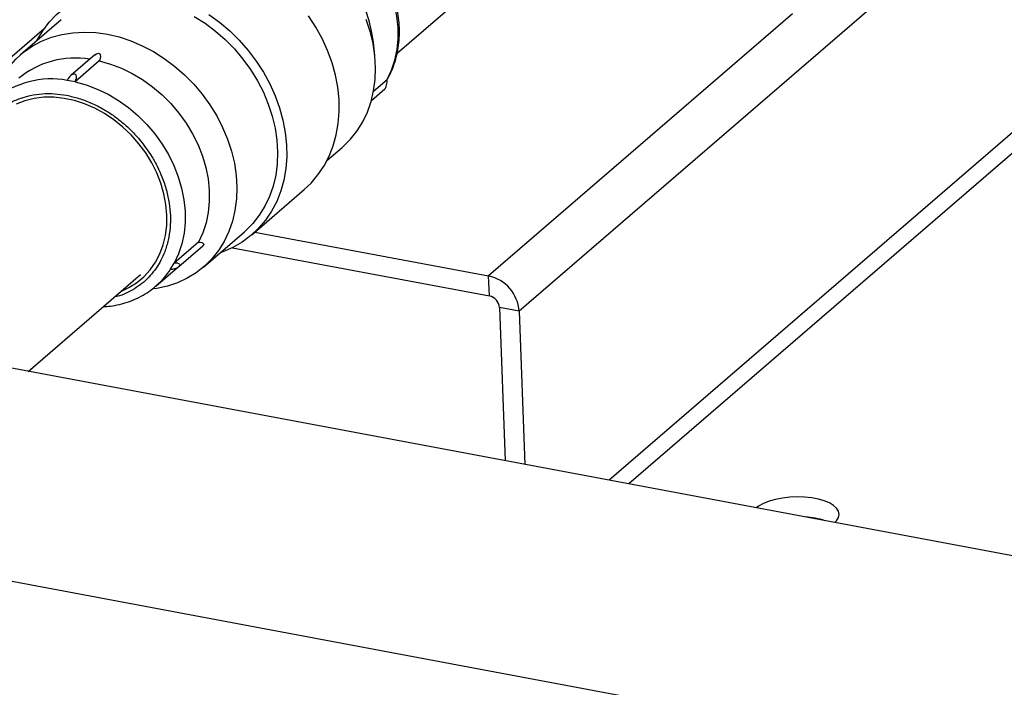
# Model space of a CAD drawing. Units: inches. Extents: x 52.4 to 91.7, y 8.4 to 23.8.
# Drawn here: x 73.7 to 76, y 11.8 to 13.3 of the extents above; entities that cross this region are included whole.
import ezdxf

# ---------------------------------------------------------------- set-up
doc = ezdxf.new("R2010")
doc.units = ezdxf.units.IN
doc.header["$MEASUREMENT"] = 0

msp = doc.modelspace()

# ---------------------------------------------------------------- linework, layer by layer
at = {"color": 8, "linetype": 'Continuous', "lineweight": 25}
for p, q in [((76.2298, 13.8679), (74.8607, 12.6865)), ((75.4808, 13.3617), (74.7914, 12.7669)), ((76.1541, 13.2427), (75.0651, 12.303)), ((76.1772, 13.2159), (75.1096, 12.2947))]:
    msp.add_line(p, q, dxfattribs=at)
at = {"color": 7, "linetype": 'Continuous', "lineweight": 25}
for p, q in [((74.5837, 13.2721), (74.9029, 13.5475)), ((73.8218, 13.3484), (73.7293, 13.2686)), ((73.7831, 13.3278), (73.41, 13.0059)), ((74.5332, 13.2674), (74.5299, 13.2975)), ((73.8981, 13.2687), (73.8436, 13.2217)), ((73.9082, 13.2547), (73.8534, 13.2074)), ((73.8534, 13.2074), (73.8356, 13.2107)), ((74.5304, 13.1861), (74.5614, 13.2129)), ((74.5256, 13.1651), (74.5562, 13.1915)), ((74.4246, 13.0285), (74.4594, 13.0585)), ((74.2544, 12.8604), (74.3733, 12.963)), ((74.1448, 12.787), (74.2373, 12.8669)), ((74.2611, 12.8662), (74.7914, 12.7669)), ((74.1331, 12.8433), (74.0782, 12.796)), ((74.0885, 12.788), (74.1431, 12.8351)), ((74.21, 12.8309), (74.7931, 12.7217)), ((74.0367, 12.7439), (74.0852, 12.7858)), ((74.0699, 12.782), (74.0782, 12.796)), ((73.7469, 12.55), (74.0015, 12.7697)), ((74.7931, 12.7217), (74.7914, 12.7669)), ((74.0382, 12.7453), (74.0367, 12.7439)), ((74.8607, 12.6865), (74.8162, 12.6949)), ((74.8162, 12.6949), (74.829, 12.3473)), ((74.8607, 12.6865), (74.8734, 12.3389)), ((81.6276, 11.0734), (73.6179, 12.5742)), ((73.5304, 12.1073), (81.5401, 10.6065))]:
    msp.add_line(p, q, dxfattribs=at)
at = {"color": 7, "linetype": 'Continuous', "lineweight": 25, "flags": 128}
for points in [[(74.5614, 13.2129), (74.5713, 13.2341), (74.5787, 13.2567), (74.5836, 13.2805), (74.5861, 13.3053), (74.5859, 13.3307), (74.5833, 13.3566), (74.5781, 13.3826), (74.5705, 13.4085), (74.5604, 13.4341), (74.5481, 13.4591), (74.5336, 13.4831), (74.5171, 13.5061), (74.4988, 13.5276), (74.4788, 13.5476), (74.4574, 13.5658), (74.4347, 13.5821), (74.4111, 13.5962), (74.3867, 13.608), (74.3617, 13.6174), (74.3366, 13.6243)], [(73.7666, 13.3007), (73.7671, 13.3018), (73.7798, 13.323), (73.7946, 13.3426), (73.8113, 13.3602), (73.83, 13.3758), (73.8503, 13.3892), (73.8722, 13.4004), (73.8955, 13.4091), (73.9199, 13.4154), (73.9453, 13.4192), (73.9714, 13.4205), (73.9981, 13.4192), (74.0251, 13.4154)], [(74.1569, 13.3602), (74.1811, 13.3425), (74.2041, 13.323), (74.2258, 13.3017), (74.2458, 13.2788), (74.2641, 13.2546), (74.2806, 13.2292), (74.295, 13.2029), (74.3072, 13.1758), (74.3172, 13.1481), (74.3249, 13.1202), (74.3302, 13.0923), (74.3331, 13.0645), (74.3335, 13.0371), (74.3314, 13.0104), (74.3269, 12.9845), (74.32, 12.9597), (74.3107, 12.9361), (74.2991, 12.914), (74.2854, 12.8936), (74.2696, 12.875), (74.2519, 12.8583), (74.2324, 12.8438), (74.2112, 12.8315), (74.1886, 12.8216), (74.1821, 12.8192)], [(74.1234, 13.3559), (74.1481, 13.3403), (74.1716, 13.3227), (74.1939, 13.3031), (74.2148, 13.2819), (74.2341, 13.2591), (74.2515, 13.2351), (74.267, 13.2098), (74.2804, 13.1837), (74.2916, 13.1569), (74.3005, 13.1297), (74.3071, 13.1023), (74.3112, 13.075), (74.3128, 13.0479), (74.3119, 13.0213), (74.3085, 12.9956), (74.3027, 12.9707), (74.2945, 12.9471), (74.284, 12.925), (74.2712, 12.9044), (74.2563, 12.8856), (74.2394, 12.8687), (74.2373, 12.8669)], [(74.3733, 12.963), (74.3885, 12.9776), (74.4043, 12.9962), (74.418, 13.0166), (74.4296, 13.0387), (74.4389, 13.0623), (74.4458, 13.0871), (74.4503, 13.113), (74.4524, 13.1397), (74.452, 13.1671), (74.4491, 13.1949), (74.4438, 13.2228), (74.4361, 13.2507), (74.4261, 13.2783), (74.4139, 13.3054), (74.3995, 13.3318), (74.383, 13.3572)], [(74.4594, 13.0585), (74.4615, 13.0603), (74.4784, 13.0772), (74.4933, 13.096), (74.5061, 13.1166), (74.5166, 13.1388), (74.5248, 13.1624), (74.5306, 13.1872), (74.534, 13.213), (74.5349, 13.2395), (74.5332, 13.2666), (74.5292, 13.294), (74.5226, 13.3214), (74.5137, 13.3486)], [(73.663, 13.1614), (73.6677, 13.1767), (73.6771, 13.1996), (73.6888, 13.221), (73.7026, 13.2407), (73.7185, 13.2586), (73.7364, 13.2744), (73.756, 13.288), (73.7771, 13.2994), (73.7997, 13.3084), (73.8235, 13.3149), (73.8483, 13.3189), (73.8739, 13.3203), (73.9, 13.3191), (73.9265, 13.3154)], [(73.9265, 13.3154), (73.953, 13.3092), (73.9794, 13.3005), (74.0055, 13.2894), (74.0309, 13.276), (74.0555, 13.2604), (74.0791, 13.2428), (74.1014, 13.2233), (74.1223, 13.2021), (74.1415, 13.1793), (74.159, 13.1552), (74.1745, 13.13), (74.1879, 13.1039), (74.1991, 13.0771), (74.208, 13.0499), (74.2145, 13.0225), (74.2186, 12.9951), (74.2202, 12.968), (74.2194, 12.9415), (74.216, 12.9157), (74.2102, 12.8909), (74.202, 12.8673), (74.1915, 12.8451), (74.1787, 12.8245), (74.1638, 12.8057), (74.1469, 12.7889), (74.1282, 12.7741), (74.1078, 12.7616), (74.0858, 12.7514), (74.0626, 12.7437), (74.0383, 12.7384), (74.03, 12.7372)], [(73.8981, 13.2687), (73.8982, 13.2688), (73.9018, 13.2712), (73.9039, 13.272), (73.9061, 13.2721), (73.9078, 13.2716), (73.909, 13.2707), (73.9102, 13.2687), (73.9108, 13.2647), (73.9092, 13.2571), (73.9082, 13.2547), (73.9082, 13.2547)], [(73.9082, 13.2547), (73.9334, 13.2478), (73.9583, 13.2384), (73.9828, 13.2266), (74.0064, 13.2125), (74.0291, 13.1963), (74.0505, 13.178), (74.0705, 13.1581), (74.0888, 13.1365), (74.1053, 13.1135), (74.1198, 13.0895), (74.1321, 13.0645), (74.1421, 13.039), (74.1498, 13.013), (74.155, 12.987), (74.1576, 12.9611), (74.1577, 12.9357), (74.1553, 12.9109), (74.1504, 12.8871), (74.1429, 12.8645), (74.1331, 12.8433)], [(73.8534, 13.2074), (73.8785, 13.2005), (73.9035, 13.191), (73.9279, 13.1792), (73.9515, 13.1651), (73.9742, 13.1489), (73.9956, 13.1307), (74.0156, 13.1107), (74.034, 13.0891), (74.0504, 13.0662), (74.0649, 13.0421), (74.0772, 13.0172), (74.0873, 12.9916), (74.0949, 12.9657), (74.1001, 12.9396), (74.1027, 12.9138), (74.1029, 12.8883), (74.1004, 12.8636), (74.0955, 12.8398), (74.0881, 12.8172), (74.0782, 12.796)], [(74.0615, 12.9051), (74.0594, 12.929), (74.0548, 12.9531), (74.0478, 12.9771), (74.0385, 13.0007), (74.027, 13.0238), (74.0134, 13.046), (73.9978, 13.067), (73.9805, 13.0867), (73.9616, 13.1047), (73.9414, 13.121), (73.92, 13.1353), (73.8978, 13.1475), (73.8749, 13.1573), (73.8517, 13.1648), (73.8284, 13.1698), (73.8052, 13.1723), (73.7824, 13.1722), (73.7604, 13.1695), (73.7392, 13.1643), (73.7192, 13.1567)], [(73.9583, 12.7324), (73.975, 12.7403), (73.9928, 12.7515), (74.0089, 12.7649), (74.0232, 12.7804), (74.0353, 12.7977), (74.0453, 12.8167), (74.053, 12.8372), (74.0583, 12.8589), (74.0611, 12.8816), (74.0615, 12.9051)], [(75.5768, 12.2072), (75.5807, 12.2112), (75.585, 12.2183), (75.5866, 12.2255), (75.5852, 12.2327), (75.581, 12.2396), (75.5741, 12.2459), (75.5647, 12.2517), (75.553, 12.2565), (75.5395, 12.2605), (75.5244, 12.2633), (75.5082, 12.2649), (75.4914, 12.2654), (75.4745, 12.2646), (75.4579, 12.2626), (75.4421, 12.2595), (75.4276, 12.2553), (75.4148, 12.2502), (75.4041, 12.2443), (75.3989, 12.2405)]]:
    msp.add_lwpolyline(points, dxfattribs=at)
at = {"color": 7, "linetype": 'Continuous', "lineweight": 25}
for centre, radius, start, end in [((74.2007, 13.2553), 0.332, 7.3045, 74.2756), ((73.8537, 13.0605), 0.2009, 80.6181, 129.5782), ((74.7727, 12.6807), 0.0882, 3.7773, 77.7316), ((74.7868, 12.6929), 0.0294, 3.7773, 77.7316), ((75.5015, 12.0514), 0.1685, 71.5765, 87.1982)]:
    msp.add_arc(centre, radius, start, end, dxfattribs=at)
at = {"color": 8, "linetype": 'Continuous', "lineweight": 25}
for centre, radius, start, end in [((73.7991, 13.0125), 0.2015, 79.5795, 129.5415), ((73.9184, 12.8808), 0.1809, 311.4573, 326.8697)]:
    msp.add_arc(centre, radius, start, end, dxfattribs=at)
at = {"color": 7, "linetype": 'Continuous', "lineweight": 25}
for centre, major_axis, ratio, start_param, end_param in [((73.8446, 13.2093), (0.009, 0.0153), 0.487485, 4.867548, 8.044857), ((74.5573, 13.2057), (0.0021, 0.0145), 0.245572, 3.418189, 5.267866), ((74.0744, 12.789), (0.0162, 0.0031), 0.390641, 4.362633, 7.539942)]:
    msp.add_ellipse(centre, major_axis=major_axis, ratio=ratio, start_param=start_param, end_param=end_param, dxfattribs=at)
for points, knots in [([(74.5614, 13.2124), (74.5636, 13.2161), (74.5692, 13.2258), (74.576, 13.243), (74.5824, 13.2635), (74.5866, 13.2849), (74.589, 13.3069), (74.5893, 13.3295), (74.5876, 13.3523), (74.584, 13.3751), (74.5785, 13.3978), (74.5712, 13.42), (74.5624, 13.4414), (74.5524, 13.4616), (74.5425, 13.4787), (74.5328, 13.4933), (74.5226, 13.5075), (74.5147, 13.517), (74.5102, 13.5224)], [0, 0, 0, 0, 0.042026, 0.110881, 0.179876, 0.248976, 0.318135, 0.387287, 0.456351, 0.525223, 0.593746, 0.661662, 0.728447, 0.792793, 0.853253, 0.896155, 0.941019, 1, 1, 1, 1]), ([(74.1331, 12.8433), (74.1357, 12.8432), (74.1395, 12.8432), (74.1432, 12.8416), (74.1447, 12.8402), (74.1451, 12.8385), (74.1448, 12.8371), (74.1439, 12.8358), (74.1431, 12.8351), (74.1428, 12.8349)], [0, 0, 0, 0, 0.384494, 0.546194, 0.708953, 0.79542, 0.882684, 0.957831, 1, 1, 1, 1]), ([(73.9172, 12.697), (73.9226, 12.6974), (73.9351, 12.6982), (73.9541, 12.7019), (73.9742, 12.7077), (73.9937, 12.7156), (74.0122, 12.7256), (74.0271, 12.7356), (74.0352, 12.743), (74.0381, 12.7456)], [0, 0, 0, 0, 0.117619, 0.273121, 0.43002, 0.588459, 0.748662, 0.910922, 1, 1, 1, 1])]:
    msp.add_open_spline(points, degree=3, knots=knots, dxfattribs=at)
at = {"color": 8, "linetype": 'Continuous', "lineweight": 25}
for points, knots in [([(73.6316, 13.0779), (73.6333, 13.082), (73.6378, 13.0926), (73.6476, 13.1083), (73.6606, 13.1249), (73.6806, 13.1445), (73.7042, 13.16), (73.7303, 13.1709), (73.7527, 13.1772), (73.7781, 13.1807), (73.806, 13.181), (73.8247, 13.1782), (73.8339, 13.1768)], [0, 0, 0, 0, 0.054469, 0.141911, 0.231227, 0.320529, 0.498909, 0.586364, 0.673805, 0.785671, 0.894465, 1, 1, 1, 1]), ([(73.8339, 13.1768), (73.8431, 13.1747), (73.8619, 13.1705), (73.8902, 13.1597), (73.9162, 13.1465), (73.9394, 13.1317), (73.9598, 13.1161), (73.9791, 13.0986), (74.0031, 13.073), (74.0238, 13.0446), (74.0403, 13.0146), (74.0516, 12.9894), (74.0608, 12.9618), (74.0671, 12.9322), (74.0699, 12.9035), (74.0692, 12.8754), (74.065, 12.8478), (74.0577, 12.8233), (74.0482, 12.802), (74.0372, 12.7839), (74.0242, 12.7674), (74.0042, 12.7477), (73.9806, 12.7323), (73.9571, 12.7222), (73.9461, 12.7193), (73.9419, 12.7183)], [0, 0, 0, 0, 0.044757, 0.090908, 0.138347, 0.175439, 0.212525, 0.250407, 0.288282, 0.363937, 0.401029, 0.438115, 0.48556, 0.531706, 0.576462, 0.621223, 0.66737, 0.714809, 0.751901, 0.788987, 0.826869, 0.864744, 0.940399, 0.977491, 1, 1, 1, 1])]:
    msp.add_open_spline(points, degree=3, knots=knots, dxfattribs=at)

doc.saveas('drawing.dxf')
